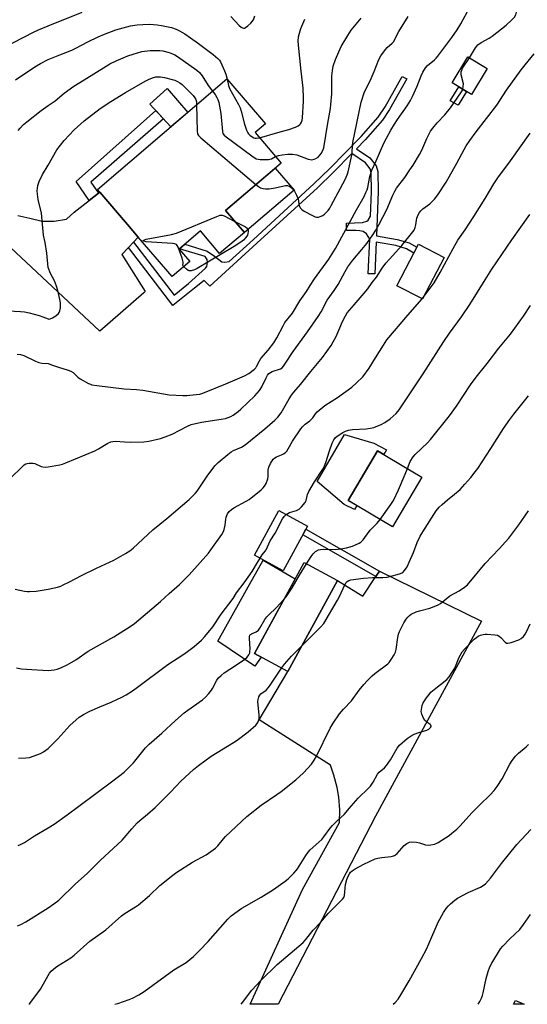
# Model space of a CAD drawing. Units: inches. Extents: x 1255770 to 1261770, y 577450 to 581451.
# Drawn here: x 1256988 to 1257197, y 577451 to 577855 of the extents above; entities that cross this region are included whole.
import ezdxf

# ---------------------------------------------------------------- set-up
doc = ezdxf.new("R2010")
doc.units = ezdxf.units.IN
doc.header["$MEASUREMENT"] = 0
for name, color, linetype in [('BLDG-Footprint', 5, 'Continuous'), ('CULTRL-Pad', 6, 'Continuous'), ('TRANS-Non Street Sidewalk', 7, 'Continuous'), ('TRANS-Road', 130, 'Continuous'), ('Undefined', 1, 'Continuous')]:
    doc.layers.add(name, color=color, linetype=linetype)

msp = doc.modelspace()

# ---------------------------------------------------------------- linework, layer by layer
at = {"layer": 'BLDG-Footprint'}
for points, elevation in [([(1257180.16, 577835.12), (1257173.73, 577824.5), (1257165.84, 577829.28), (1257172.28, 577839.9)], 590.27), ([(1257072.84, 577776.83), (1257080.56, 577767.8), (1257070.42, 577759.14), (1257062.51, 577768.4), (1257053.83, 577760.98), (1257058.17, 577755.9), (1257050.89, 577749.68), (1257037.03, 577765.89), (1257032.57, 577771.11), (1257021.26, 577784.34), (1257020.3, 577785.47), (1257073.4, 577830.84), (1257089.19, 577812.37), (1257084.98, 577808.78), (1257095.64, 577796.31)], 586.19), ([(1257153.45, 577667.31), (1257141.31, 577646.89), (1257123.12, 577657.7), (1257135.26, 577678.12)], 597.52), ([(1257106.52, 577647.16), (1257096.51, 577628.81), (1257084.69, 577635.25), (1257094.7, 577653.6)], 596.46), ([(1257118.72, 577624.87), (1257098.34, 577587.41), (1257084.72, 577594.81), (1257105.09, 577632.28)], 598.89), ([(1257191.79, 577452.37), (1257195.36, 577450.74), (1257191.05, 577450.75)], 611.72)]:
    msp.add_lwpolyline(points, close=True, dxfattribs=dict(at, elevation=elevation))
at = {"layer": 'CULTRL-Pad'}
for points in [[(1257057.3, 577817.08), (1257050.4, 577811.19), (1257041.81, 577820.53), (1257048.91, 577826.9)], [(1257100.95, 577785.22), (1257080.56, 577767.8), (1257072.84, 577776.83), (1257093.23, 577794.25)], [(1257162.52, 577757.52), (1257153.67, 577740.46), (1257143.15, 577745.92), (1257152, 577762.98)], [(1257138.88, 577678.49), (1257137.86, 577676.57), (1257135.26, 577678.12), (1257123.12, 577657.7), (1257126.65, 577655.6), (1257125.82, 577654.04), (1257121.57, 577656.02), (1257110.49, 577665.43), (1257121.72, 577684.86), (1257133.72, 577681.22)], [(1257087.44, 577593.33), (1257084.9, 577589.64), (1257069.72, 577599.92), (1257081.47, 577620.93), (1257088.33, 577633.22), (1257101.43, 577625.55), (1257084.72, 577594.81)]]:
    msp.add_lwpolyline(points, close=True, dxfattribs=at)
at = {"layer": 'TRANS-Non Street Sidewalk'}
for points in [[(1257032.96, 577761.57), (1257035.03, 577763.77), (1257051.73, 577741.99), (1257057.62, 577746.8), (1257064.68, 577753.12), (1257065.1, 577753.77), (1257065.39, 577755.39), (1257065.31, 577756.72), (1257064.52, 577757.9), (1257053.99, 577761.11), (1257056.15, 577762.96), (1257065.32, 577760.16), (1257068.28, 577758.06), (1257071.34, 577755.71), (1257072.51, 577755.63), (1257074.28, 577755.83), (1257084.25, 577764.94), (1257109.07, 577787.73), (1257115.7, 577794.05), (1257128.54, 577807.21), (1257135.5, 577815.13), (1257138.32, 577819.41), (1257145.33, 577831.88), (1257147.18, 577830.84), (1257140.13, 577818.3), (1257137.18, 577813.84), (1257130.1, 577805.77), (1257126.6, 577802.18), (1257132.11, 577798.37), (1257134.67, 577795.2), (1257135.3, 577792.83), (1257135.46, 577784.59), (1257134.75, 577766.43), (1257143.27, 577764.93), (1257148.21, 577763.52), (1257151.33, 577761.68), (1257150.12, 577759.34), (1257147.16, 577761.08), (1257142.68, 577762.36), (1257134.64, 577763.77), (1257134.13, 577750.74), (1257131.43, 577750.85), (1257131.99, 577765.05), (1257130.62, 577767.22), (1257129.34, 577768.11), (1257127.88, 577768.46), (1257126.28, 577768.61), (1257122.5, 577768.55), (1257122.52, 577771.59), (1257129.01, 577771.91), (1257130.82, 577772.42), (1257131.31, 577772.86), (1257132.36, 577774.47), (1257132.76, 577784.62), (1257132.6, 577792.45), (1257132.21, 577793.95), (1257130.25, 577796.37), (1257124.68, 577800.22), (1257117.19, 577792.55), (1257110.51, 577786.18), (1257085.68, 577763.38), (1257066.36, 577745.72), (1257064.05, 577748.03), (1257060.05, 577744.95), (1257051.23, 577737.74)], [(1257171.65, 577825.75), (1257168.3, 577820.04), (1257165, 577821.89), (1257168.54, 577827.65)], [(1257020.69, 577783.9), (1257016.85, 577780.94), (1257011.59, 577788.67), (1257044.25, 577817.88), (1257047.35, 577814.5), (1257017.62, 577788.51)], [(1257136.04, 577628.65), (1257134.54, 577626.43), (1257104.57, 577643.59), (1257105.85, 577645.94)]]:
    msp.add_lwpolyline(points, close=True, dxfattribs=at)
at = {"layer": 'TRANS-Road'}
msp.add_lwpolyline([(1256987.62, 577774.72), (1256992.6, 577773.6), (1256997.57, 577772.49), (1257002.57, 577772.37), (1257007.59, 577773.25), (1257010.66, 577776.18), (1257016.85, 577780.94), (1257020.69, 577783.9), (1257021.26, 577784.34), (1257032.57, 577771.11), (1257037.03, 577765.89), (1257035.03, 577763.77), (1257032.96, 577761.57), (1257030.26, 577758.71), (1257039.9, 577743.48), (1257039.35, 577743.01), (1257021.31, 577727.22), (1256977.97, 577767.62)], dxfattribs=at)
msp.add_lwpolyline([(1257134.54, 577626.43), (1257136.04, 577628.65), (1257177.85, 577608.14), (1257134.38, 577528), (1257094.38, 577450.76), (1257082.98, 577450.76), (1257104.41, 577497.9), (1257119.6, 577525.46), (1257119.7, 577530.68), (1257119.29, 577535.88), (1257118.63, 577539.82), (1257117.32, 577544.87), (1257115.88, 577548.93), (1257086.58, 577567.63), (1257098.34, 577587.41), (1257118.72, 577624.87), (1257129.15, 577618.42)], close=True, dxfattribs=at)
at = {"layer": 'Undefined'}
for points, elevation in [([(1257172.96, 577839.48), (1257175.38, 577843.64), (1257176.39, 577844.84), (1257177.79, 577845.84), (1257181.05, 577847.57), (1257182.26, 577848.39), (1257188.05, 577852.97), (1257190.17, 577854.94), (1257191.37, 577856.18), (1257192, 577857.23), (1257192.42, 577858.82), (1257192.51, 577859.91), (1257192.3, 577861.68), (1257192.36, 577862.66), (1257192.73, 577863.59), (1257193.22, 577864.2), (1257194.4, 577865.07), (1257197.45, 577866.7)], 590), ([(1257000, 577713.92), (1257001.87, 577713.33), (1257004.26, 577712.4), (1257008.28, 577711.2), (1257009.38, 577710.77), (1257010.29, 577710.2), (1257012.25, 577708.41), (1257013.19, 577707.7), (1257016.55, 577705.78), (1257017.36, 577705.43), (1257018.02, 577705.24), (1257020.08, 577704.92), (1257031.24, 577703.59), (1257036.33, 577703.27), (1257038.92, 577703), (1257049.74, 577701.1), (1257055.27, 577700.81), (1257057.02, 577700.83), (1257060.83, 577701.2), (1257062.25, 577701.43), (1257063.53, 577701.82), (1257073.01, 577705.57), (1257080.61, 577708.96), (1257082.42, 577709.9), (1257084.67, 577711.63), (1257085.25, 577712.23), (1257085.56, 577712.68), (1257086.71, 577715.02), (1257087.32, 577716.01), (1257090.28, 577719.38), (1257092.62, 577722.38), (1257093.88, 577724.5), (1257096.48, 577729.48), (1257097.22, 577730.75), (1257100.31, 577734.66), (1257103.3, 577739.72), (1257106.13, 577743.51), (1257107.58, 577746), (1257109.33, 577748.71), (1257115.23, 577756.8), (1257117.97, 577761.18), (1257126.55, 577777.02), (1257129.68, 577782.58), (1257130.47, 577784.18), (1257130.94, 577785.28), (1257131.22, 577786.22), (1257132.07, 577790.73), (1257132.82, 577793.37), (1257134.69, 577797.22), (1257137.81, 577804.4), (1257138.85, 577806.48), (1257140.66, 577809.78), (1257142.17, 577812.23), (1257143.44, 577814.17), (1257147.41, 577819.83), (1257148.76, 577822.04), (1257149.53, 577823.62), (1257151.41, 577827.94), (1257153.05, 577832.17), (1257153.83, 577833.67), (1257154.83, 577835.37), (1257155.71, 577836.43), (1257158.56, 577838.68), (1257159.3, 577839.4), (1257160, 577840.23), (1257165.72, 577847.8), (1257167.85, 577850.99), (1257169.36, 577853.45), (1257173.13, 577860.33)], 588), ([(1257000, 577852.68), (1257013.95, 577858.32)], 580), ([(1257074.98, 577856.45), (1257078.47, 577852.86), (1257079.32, 577852.1), (1257079.76, 577851.84), (1257080.2, 577851.7), (1257080.64, 577851.75), (1257081.08, 577851.96), (1257081.95, 577852.62), (1257083.22, 577853.79), (1257083.8, 577854.4), (1257084.26, 577855.1), (1257084.82, 577856.75)], 580), ([(1257085.29, 577787.47), (1257086.38, 577786.6), (1257087.13, 577786.18), (1257088.19, 577785.83), (1257089.3, 577785.65), (1257090.71, 577785.73), (1257093.24, 577786.11), (1257097.43, 577787.08), (1257098.24, 577787.08), (1257098.95, 577786.86), (1257099.65, 577786.42), (1257100.46, 577785.64), (1257101.07, 577784.75), (1257102, 577783.11), (1257102.65, 577781.64), (1257102.93, 577779.48), (1257103.12, 577778.72), (1257103.62, 577777.82), (1257104.17, 577777.24), (1257105.16, 577776.59), (1257108.59, 577774.73), (1257109.66, 577774.22), (1257110.19, 577774.06), (1257110.96, 577774.07), (1257111.72, 577774.3), (1257112.71, 577774.76), (1257113.39, 577775.23), (1257114.92, 577776.87), (1257115.61, 577777.79), (1257116.23, 577778.81), (1257121.88, 577789.56), (1257122.71, 577791.4), (1257123.1, 577792.74), (1257124.61, 577799.53), (1257124.76, 577800.66), (1257124.92, 577803.51), (1257125.08, 577804.67), (1257128.44, 577821.36), (1257129.73, 577825.19), (1257132.59, 577830.98), (1257133.85, 577833.95), (1257135.77, 577838.85), (1257136.63, 577840.36), (1257138.43, 577842.99), (1257139.18, 577843.78), (1257141.22, 577845.53), (1257141.74, 577846.15), (1257143.89, 577850.32), (1257147.72, 577856.49)], 586), ([(1257093.35, 577798.98), (1257094.61, 577799.46), (1257096.06, 577799.72), (1257098.41, 577799.99), (1257100.38, 577799.92), (1257102.05, 577799.64), (1257106.75, 577797.87), (1257107.6, 577797.69), (1257108.12, 577797.68), (1257109.16, 577797.84), (1257109.89, 577798.13), (1257110.79, 577798.73), (1257111.59, 577799.47), (1257112.11, 577800.17), (1257112.69, 577801.18), (1257113.16, 577802.56), (1257114.82, 577812.61), (1257115.92, 577818.66), (1257116.11, 577820.4), (1257116.39, 577824.76), (1257116.52, 577832.08), (1257116.74, 577834.35), (1257117.04, 577836.05), (1257117.92, 577838.83), (1257120.29, 577844.19), (1257122.96, 577848.73), (1257124.44, 577850.93), (1257128.43, 577855.76)], 584), ([(1256977.15, 577841.38), (1256994.02, 577850.04), (1256996.13, 577851.05), (1257000, 577852.68)], 580), ([(1257000, 577838.81), (1257004.86, 577840.77), (1257009.82, 577842.66), (1257011.41, 577843.43), (1257016.34, 577846.08), (1257020.57, 577848.09), (1257023.24, 577849.23), (1257027.85, 577850.96), (1257033.87, 577852.64), (1257036.58, 577853.11), (1257038.84, 577853.27), (1257041.72, 577853.34), (1257044.84, 577853.08), (1257046.57, 577852.81), (1257050.66, 577851.91), (1257052.6, 577851.23), (1257053.88, 577850.62), (1257056.08, 577849.37), (1257058.46, 577847.78), (1257061.79, 577845.41), (1257067.77, 577840.89), (1257069.68, 577839.28), (1257070.34, 577838.5), (1257070.78, 577837.83), (1257072.44, 577834.16), (1257072.92, 577832.77), (1257073.48, 577830.75)], 582), ([(1257086.81, 577806.64), (1257094.27, 577808.88), (1257098.76, 577810.13), (1257101.55, 577811.08), (1257102.6, 577811.58), (1257103.28, 577812.07), (1257103.66, 577812.46), (1257104.07, 577813.15), (1257104.34, 577813.92), (1257104.46, 577814.8), (1257104.88, 577821.7), (1257104.88, 577823.15), (1257104.67, 577827.03), (1257103.83, 577833.98), (1257102.77, 577844.73), (1257102.68, 577846.46), (1257102.8, 577848.19), (1257103.13, 577849.61), (1257103.77, 577851.5), (1257105.37, 577855.37)], 582), ([(1257000, 577819.91), (1257002.86, 577821.89), (1257006.65, 577824.94), (1257010.61, 577827.89), (1257014.87, 577830.46), (1257023.81, 577836.13), (1257025.33, 577837.02), (1257028, 577838.31), (1257032.8, 577840.27), (1257034.99, 577841.08), (1257038.44, 577842.06), (1257041.97, 577842.5), (1257044.75, 577842.59), (1257045.88, 577842.52), (1257047.05, 577842.33), (1257049.64, 577841.64), (1257051.05, 577841.17), (1257052, 577840.74), (1257053.11, 577840.08), (1257061.09, 577834.44), (1257062.18, 577833.52), (1257063.27, 577832.15), (1257065.73, 577828.1), (1257067.53, 577825.83)], 584), ([(1257000, 577621.31), (1257001.97, 577621.68), (1257003.83, 577622.13), (1257005.21, 577622.55), (1257006.27, 577623.01), (1257008.6, 577624.17), (1257013.98, 577627.06), (1257019.83, 577629.91), (1257026.94, 577633.18), (1257031.77, 577635.86), (1257033.58, 577637.04), (1257034.87, 577638.15), (1257042.95, 577645.57), (1257048.75, 577650.36), (1257057.94, 577658.16), (1257059.44, 577659.55), (1257060.42, 577660.6), (1257061.15, 577661.52), (1257065.54, 577668.13), (1257068.58, 577672.01), (1257069.78, 577673.25), (1257073.77, 577676.64), (1257075.14, 577677.7), (1257076.17, 577678.26), (1257079.42, 577679.65), (1257080.93, 577680.56), (1257089.01, 577687.15), (1257093.01, 577690.67), (1257094.27, 577691.9), (1257095.67, 577693.76), (1257098.93, 577699.49), (1257099.88, 577700.93), (1257100.9, 577702.22), (1257103.61, 577705.27), (1257107.78, 577710.66), (1257112.64, 577716.41), (1257116.17, 577721.35), (1257117.05, 577722.8), (1257118.2, 577725.05), (1257120.81, 577731.26), (1257122.03, 577733.53), (1257122.8, 577734.71), (1257125.57, 577738.12), (1257129.75, 577742.78), (1257131.24, 577744.6), (1257133.01, 577747.21), (1257134.75, 577749.43), (1257137.11, 577753.16), (1257138.6, 577755.15), (1257140.09, 577756.86), (1257145.25, 577762.43), (1257149.76, 577768.05), (1257150.19, 577768.76), (1257150.6, 577769.84), (1257150.88, 577770.98), (1257151.16, 577772.86), (1257151.36, 577773.66), (1257151.89, 577774.99), (1257152.42, 577775.99), (1257152.95, 577776.66), (1257153.81, 577777.45), (1257156.63, 577779.58), (1257157.47, 577780.3), (1257158.58, 577781.5), (1257159.98, 577783.25), (1257163.42, 577788.5), (1257167.76, 577796.26), (1257170.76, 577801.9), (1257171.61, 577803.33), (1257173.09, 577805.54), (1257175.62, 577809.05), (1257184.13, 577820.07), (1257188.08, 577826.24), (1257194.16, 577834.55), (1257195.77, 577836.67), (1257199.47, 577841.2)], 592), ([(1257170.17, 577826.65), (1257170.41, 577827.76), (1257170.42, 577828.85), (1257169.52, 577832.52), (1257169.47, 577833.08), (1257169.54, 577833.8), (1257169.77, 577834.51), (1257170.14, 577835.22), (1257172.96, 577839.48)], 590), ([(1256986.59, 577830.43), (1256992.53, 577834.47), (1256995.23, 577836.21), (1256996.97, 577837.24), (1257000, 577838.81)], 582), ([(1257000, 577795.48), (1257003.63, 577801.72), (1257006.59, 577805.61), (1257010.67, 577809.95), (1257014.82, 577813.63), (1257021.41, 577818.73), (1257025.72, 577821.63), (1257031.8, 577825.34), (1257039.84, 577829.96), (1257041.16, 577830.62), (1257042.83, 577831.25), (1257044.25, 577831.66), (1257045.07, 577831.76), (1257046.14, 577831.74), (1257047.83, 577831.46), (1257050.95, 577830.66), (1257052.07, 577830.32), (1257053.12, 577829.85), (1257054.12, 577829.24), (1257055.02, 577828.52), (1257058.39, 577825.32), (1257059.6, 577824.07), (1257060.25, 577823.13), (1257060.59, 577822.4), (1257060.86, 577821.43), (1257060.97, 577820.22)], 586), ([(1257073.48, 577830.75), (1257074.05, 577828.19), (1257074.5, 577826.92), (1257078.16, 577820.29), (1257078.79, 577818.98), (1257079.22, 577817.59), (1257080.59, 577812.21), (1257081.47, 577809.84), (1257082.02, 577808.67), (1257082.3, 577808.25), (1257082.87, 577807.68), (1257083.75, 577807.05), (1257084.47, 577806.68), (1257084.99, 577806.53), (1257085.56, 577806.48), (1257086.81, 577806.64)], 582), ([(1257000, 577671.51), (1257004.87, 577672.35), (1257005.97, 577672.67), (1257007.32, 577673.19), (1257019.2, 577678.08), (1257020.74, 577678.91), (1257024.48, 577681.24), (1257025.78, 577681.82), (1257026.58, 577681.97), (1257027.69, 577682.03), (1257031.42, 577681.74), (1257033.72, 577681.65), (1257039.32, 577681.79), (1257041.33, 577682.08), (1257046.13, 577683.17), (1257048.05, 577683.81), (1257051, 577684.98), (1257057.19, 577688.19), (1257058.78, 577688.85), (1257062.97, 577689.84), (1257071.04, 577691.05), (1257072.79, 577691.4), (1257073.9, 577691.76), (1257074.97, 577692.22), (1257075.93, 577692.8), (1257077.99, 577694.3), (1257079.11, 577695.24), (1257084.84, 577700.72), (1257086.75, 577702.89), (1257087.77, 577704.33), (1257089.54, 577708.13), (1257090.12, 577709.14), (1257090.63, 577709.81), (1257091.26, 577710.31), (1257091.99, 577710.67), (1257095.35, 577711.77), (1257096.05, 577712.24), (1257096.65, 577712.86), (1257097.5, 577714.07), (1257100.54, 577718.88), (1257106.43, 577726.94), (1257110.82, 577733.25), (1257112.05, 577735.17), (1257114.58, 577739.99), (1257117.39, 577743.95), (1257119.04, 577746.44), (1257121.89, 577751.8), (1257123, 577753.63), (1257125.11, 577756.41), (1257128.8, 577760.78), (1257130.8, 577763.28), (1257133.3, 577766.84), (1257134.53, 577768.74), (1257135.8, 577770.93), (1257139.07, 577777.25), (1257141.52, 577783.11), (1257142.27, 577784.68), (1257143.05, 577785.93), (1257146.36, 577790.35), (1257148.5, 577793.49), (1257149.79, 577795.46), (1257152.39, 577799.76), (1257153.39, 577801.56), (1257155.49, 577806.41), (1257157.01, 577809.43), (1257157.85, 577810.58), (1257159.67, 577812.78), (1257162.81, 577816.07), (1257165.16, 577818.94), (1257169.46, 577825.17), (1257169.89, 577825.91), (1257170.17, 577826.65)], 590), ([(1257067.53, 577825.83), (1257068.56, 577824.5), (1257069.32, 577823.24), (1257069.67, 577822.45), (1257070.08, 577821.11), (1257070.95, 577816.64), (1257071.58, 577809.24), (1257071.78, 577808.44), (1257072.22, 577807.75), (1257073.09, 577807), (1257083.66, 577799.2), (1257085.39, 577798.08), (1257086.18, 577797.84), (1257087.02, 577797.75), (1257089.03, 577797.69), (1257090.44, 577797.74), (1257090.99, 577797.83), (1257091.69, 577798.08), (1257093.35, 577798.98)], 584), ([(1256987.72, 577809.6), (1256988.61, 577810.69), (1256989.97, 577812.09), (1256991.28, 577813.24), (1256997.12, 577817.84), (1257000, 577819.91)], 584), ([(1257060.97, 577820.22), (1257061.14, 577809.45), (1257061.31, 577808.34), (1257061.7, 577807.62), (1257062.74, 577806.61), (1257085.29, 577787.47)], 586), ([(1257000, 577587.83), (1257002.56, 577588.08), (1257003.7, 577588.34), (1257005.56, 577589.04), (1257007.88, 577590.14), (1257011.41, 577592.2), (1257016.46, 577595.76), (1257026.98, 577601.64), (1257033.64, 577605.89), (1257035.52, 577607.22), (1257037.31, 577608.65), (1257046.16, 577616.24), (1257049.69, 577619.48), (1257054, 577623.24), (1257057.95, 577627.19), (1257065.79, 577636.05), (1257066.87, 577637.46), (1257071.27, 577643.75), (1257072.02, 577644.99), (1257072.32, 577645.81), (1257072.64, 577647.55), (1257072.9, 577650.05), (1257073.1, 577650.88), (1257073.67, 577652.21), (1257074.32, 577653.1), (1257075.29, 577654.05), (1257076.21, 577654.72), (1257081.32, 577657.35), (1257082.54, 577658.11), (1257087.43, 577662.08), (1257088.3, 577662.89), (1257088.81, 577663.52), (1257089.52, 577664.69), (1257090.16, 577666.65), (1257090.28, 577667.48), (1257090.35, 577670.09), (1257090.57, 577671.42), (1257091.3, 577672.95), (1257092.42, 577674.6), (1257093.04, 577675.15), (1257093.75, 577675.59), (1257095.86, 577676.43), (1257096.62, 577676.81), (1257097.31, 577677.32), (1257097.93, 577677.92), (1257098.56, 577678.85), (1257100.25, 577682.08), (1257103.7, 577687.12), (1257104.46, 577688.01), (1257105.5, 577689.02), (1257107.47, 577690.46), (1257108.13, 577691.05), (1257108.66, 577691.7), (1257109.7, 577693.28), (1257110.46, 577694.11), (1257113.6, 577696.67), (1257118.76, 577699.94), (1257124.62, 577704.29), (1257126.64, 577706), (1257129.13, 577708.51), (1257131.75, 577712.11), (1257134.42, 577716.31), (1257137.6, 577721.53), (1257139.03, 577723.62), (1257147.63, 577733.83), (1257153.53, 577740.5), (1257158.44, 577747.05), (1257160.96, 577751.36), (1257166.23, 577761.18), (1257168.19, 577764.66), (1257171.17, 577768.92), (1257174.68, 577774.3), (1257179.34, 577781.76), (1257182.94, 577787.74), (1257184.59, 577790.16), (1257189.81, 577797.21), (1257197.91, 577808.6)], 594), ([(1257000, 577753.33), (1256999.54, 577759.34), (1256998.79, 577763.68), (1256998.17, 577766.62), (1256997.26, 577775.66), (1256996.01, 577781.28), (1256995.7, 577783.5), (1256995.6, 577784.89), (1256995.8, 577787.05), (1256996.31, 577788.67), (1256997.67, 577791.58), (1257000, 577795.48)], 586), ([(1257055.63, 577753.74), (1257055.34, 577754.29), (1257055.47, 577755.07), (1257055.46, 577755.55), (1257055.02, 577757.18), (1257053.42, 577761.68), (1257053.04, 577762.42), (1257052.7, 577762.8), (1257051.98, 577763.09), (1257051.13, 577763.21), (1257040.26, 577763.93), (1257039.27, 577764.14), (1257039.06, 577764.28), (1257039.03, 577764.5), (1257039.52, 577764.77), (1257040.31, 577764.97), (1257050.63, 577766.95), (1257052.65, 577767.44), (1257069.23, 577774.38), (1257070.6, 577774.85), (1257071.42, 577774.87), (1257072.22, 577774.61), (1257076.72, 577772.28)], 588), ([(1257097.78, 577651.92), (1257099.15, 577652.7), (1257101.96, 577653.63), (1257103.01, 577654.11), (1257104.07, 577655.08), (1257105.52, 577656.92), (1257105.9, 577657.68), (1257106.48, 577660.1), (1257107.01, 577661.38), (1257109.4, 577665.33), (1257112.75, 577670.58), (1257113.47, 577671.87), (1257113.98, 577673.27), (1257115.46, 577678.15), (1257116.59, 577681.24), (1257117.23, 577682.58), (1257117.99, 577683.5), (1257119.1, 577684.36), (1257121.01, 577685.6), (1257122, 577686.15), (1257123.26, 577686.62), (1257124.89, 577686.91), (1257130.58, 577687.17), (1257132.29, 577687.33), (1257133.68, 577687.71), (1257136.66, 577688.88), (1257138.22, 577689.7), (1257140.41, 577691.2), (1257142.85, 577693.4), (1257144.1, 577694.93), (1257153.97, 577709.71), (1257162.48, 577723), (1257164.75, 577726.43), (1257169.64, 577733.17), (1257173.11, 577738.13), (1257179.32, 577748.36), (1257182.08, 577752.72), (1257190.38, 577764.81), (1257197.71, 577775.2)], 596), ([(1257076.72, 577772.28), (1257080.98, 577770.09), (1257081.67, 577769.61), (1257081.98, 577769.22), (1257082.12, 577768.76), (1257082.14, 577768.24), (1257082.04, 577767.42), (1257081.82, 577766.62), (1257081.23, 577765.67), (1257080.21, 577764.64), (1257079.05, 577763.75), (1257076.36, 577762.07), (1257061.21, 577753.02), (1257060.11, 577752.43), (1257058.76, 577752.02), (1257057.97, 577752.02), (1257057.49, 577752.21), (1257056.81, 577752.66), (1257055.63, 577753.74)], 588), ([(1257000, 577732.3), (1257000.36, 577732.23), (1257000.9, 577732.31), (1257001.89, 577732.69), (1257003.21, 577733.53), (1257004.29, 577734.44), (1257004.62, 577734.87), (1257004.9, 577735.65), (1257005.07, 577736.8), (1257005.13, 577737.98), (1257005.06, 577738.85), (1257004.79, 577740.28), (1257003.97, 577743.97), (1257003.49, 577745.66), (1257002.63, 577747.89), (1257000.99, 577750.92), (1257000, 577753.33)], 586), ([(1256983.76, 577735.58), (1256988.69, 577735.36), (1256990.36, 577735.19), (1256992.27, 577734.8), (1256996.42, 577733.64), (1256997.9, 577733.14), (1257000, 577732.3)], 586), ([(1257147.48, 577670.85), (1257148.63, 577673.75), (1257149.77, 577675.59), (1257150.7, 577676.63), (1257155.77, 577681.44), (1257157, 577682.7), (1257164.75, 577692.51), (1257167.57, 577696.37), (1257173.38, 577705.14), (1257175.66, 577708.34), (1257180.17, 577713.91), (1257185, 577720.22), (1257189.75, 577725.96), (1257195.09, 577733.41), (1257197.99, 577737.79)], 598), ([(1256987.31, 577717.82), (1256988.7, 577717.69), (1256990.08, 577717.23), (1256994.92, 577714.96), (1256996.28, 577714.41), (1256997.44, 577714.15), (1257000, 577713.92)], 588), ([(1257103.93, 577597.68), (1257111.88, 577605.74), (1257113.11, 577607.23), (1257118.77, 577616.75), (1257119.58, 577618.32), (1257121.79, 577623.09), (1257122.31, 577623.98), (1257122.78, 577624.48), (1257123.45, 577624.86), (1257124.2, 577625.08), (1257129.47, 577625.74), (1257133.15, 577626.05), (1257137.4, 577626.02), (1257139.16, 577626.21), (1257143.21, 577627.25), (1257144.63, 577627.68), (1257145.53, 577628.15), (1257146.25, 577628.87), (1257147.31, 577630.48), (1257148.19, 577632.31), (1257149.95, 577636.27), (1257151.47, 577640.45), (1257152.75, 577643.09), (1257153.78, 577644.85), (1257159.28, 577653.49), (1257160.5, 577654.92), (1257161.7, 577656.08), (1257163.88, 577657.92), (1257166.85, 577660.28), (1257169.09, 577662.25), (1257171.06, 577664.37), (1257173.45, 577667.14), (1257175.28, 577669.42), (1257176.32, 577670.86), (1257181.67, 577679.01), (1257186.94, 577687.27), (1257189.44, 577690.91), (1257191.17, 577693.2), (1257193.83, 577696.59), (1257197.22, 577700.63)], 600), ([(1256984.66, 577666.82), (1256989.36, 577671.57), (1256990.22, 577672.32), (1256990.92, 577672.76), (1256991.46, 577672.94), (1256992.32, 577673.07), (1256993.78, 577673.05), (1256994.59, 577672.82), (1256997.23, 577671.71), (1256997.88, 577671.52), (1256998.86, 577671.4), (1257000, 577671.51)], 590), ([(1257136.28, 577649.88), (1257140.72, 577656), (1257141.78, 577657.67), (1257143.86, 577662.12), (1257146.57, 577668.5), (1257147.48, 577670.85)], 598), ([(1257000, 577462.55), (1257000.61, 577463.47), (1257001.32, 577464.33), (1257003.09, 577465.9), (1257004.06, 577466.56), (1257009.42, 577469.82), (1257010.78, 577470.95), (1257017.11, 577476.63), (1257023.69, 577481.37), (1257030.17, 577487.07), (1257031.69, 577488.12), (1257035.92, 577490.74), (1257037.1, 577491.6), (1257041.57, 577495.39), (1257045.83, 577499.51), (1257051.15, 577503.81), (1257052.85, 577504.99), (1257059.34, 577509.12), (1257064.86, 577512.12), (1257068.68, 577514.84), (1257069.72, 577515.82), (1257071.98, 577518.71), (1257072.89, 577519.71), (1257081.53, 577527.83), (1257087.51, 577532.48), (1257093.93, 577536.87), (1257095.62, 577538.11), (1257101.72, 577542.9), (1257104.88, 577545.8), (1257108.16, 577549.43), (1257109.27, 577551), (1257110.2, 577552.71), (1257115.77, 577564.2), (1257116.99, 577566.19), (1257119.58, 577570.05), (1257121.19, 577571.94), (1257124.5, 577575.46), (1257127.7, 577579.81), (1257129.55, 577582.07), (1257130.93, 577583.58), (1257132.98, 577585.68), (1257134.05, 577586.67), (1257139.41, 577590.54), (1257139.99, 577591.16), (1257140.84, 577592.36), (1257142.1, 577594.35), (1257142.56, 577595.4), (1257142.81, 577596.51), (1257143.54, 577601.35), (1257143.85, 577602.74), (1257144.19, 577603.82), (1257146.04, 577607.41), (1257146.97, 577608.88), (1257147.66, 577609.8), (1257148.35, 577610.48), (1257149.01, 577610.95), (1257151.06, 577611.96), (1257152.42, 577612.39), (1257156.61, 577613.41), (1257158.5, 577614.08), (1257160.08, 577614.77), (1257161.05, 577615.4), (1257164.94, 577618.47), (1257168.77, 577620.59), (1257170.94, 577622.1), (1257172.06, 577623.05), (1257179.33, 577631.79), (1257185.16, 577637.85), (1257187.72, 577640.66), (1257189.04, 577642.26), (1257193.19, 577647.67), (1257197.15, 577653.47)], 602), ([(1257087, 577633.99), (1257087.9, 577635.34), (1257089.14, 577636.87), (1257089.54, 577637.48), (1257091.19, 577641.07), (1257093.15, 577644.21), (1257096.2, 577650.12), (1257096.95, 577651.17), (1257097.78, 577651.92)], 596), ([(1257106.11, 577631.73), (1257107.95, 577634.67), (1257108.78, 577635.84), (1257109.79, 577636.76), (1257110.96, 577637.41), (1257111.77, 577637.58), (1257112.89, 577637.67), (1257117.9, 577637.6), (1257120.21, 577637.84), (1257122.51, 577638.3), (1257124.92, 577638.93), (1257126.23, 577639.41), (1257127.72, 577640.14), (1257128.37, 577640.62), (1257129.34, 577641.59), (1257130.03, 577642.46), (1257132.13, 577645.45), (1257135.05, 577648.35), (1257136.28, 577649.88)], 598), ([(1257000, 577555.77), (1257004.07, 577559.74), (1257008.97, 577565.22), (1257011.49, 577567.57), (1257012.8, 577568.67), (1257014.54, 577569.74), (1257017.1, 577571.12), (1257021.32, 577572.99), (1257025.92, 577574.84), (1257028.28, 577575.88), (1257030.34, 577576.85), (1257032.13, 577577.91), (1257034.65, 577579.53), (1257036.66, 577580.97), (1257049.12, 577590.3), (1257055.68, 577594.6), (1257057.81, 577596.11), (1257059.9, 577597.68), (1257062.97, 577600.32), (1257064.37, 577601.78), (1257067.67, 577605.85), (1257071.1, 577610.98), (1257075.91, 577617.43), (1257077.38, 577619.8), (1257080.55, 577623.84), (1257083.83, 577628.48), (1257085.89, 577632.19), (1257087, 577633.99)], 596), ([(1257096.82, 577617.06), (1257097.66, 577618.16), (1257100.14, 577621.87), (1257103.19, 577627.02), (1257106.11, 577631.73)], 598), ([(1256986.49, 577621.33), (1256990.41, 577620.5), (1256991.53, 577620.35), (1256992.37, 577620.32), (1256995.16, 577620.48), (1257000, 577621.31)], 592), ([(1257000, 577523.27), (1257002.45, 577524.8), (1257007.89, 577528.6), (1257012.62, 577532.2), (1257026.54, 577542.51), (1257031.21, 577546.14), (1257032.67, 577547.51), (1257035.05, 577549.95), (1257040.03, 577556.08), (1257041.51, 577557.63), (1257046.64, 577562.06), (1257052.32, 577567.34), (1257055.93, 577570.48), (1257057.34, 577571.56), (1257063.33, 577575.82), (1257064.65, 577576.95), (1257066, 577578.45), (1257067.09, 577579.79), (1257067.54, 577580.53), (1257069.27, 577583.87), (1257070.01, 577584.78), (1257071.04, 577585.84), (1257072.34, 577586.89), (1257076.94, 577589.88), (1257080.72, 577592.57), (1257081.56, 577593.25), (1257082.1, 577593.85), (1257082.4, 577594.32), (1257082.75, 577595.09), (1257082.87, 577595.63), (1257082.9, 577596.74), (1257082.62, 577601.05), (1257082.69, 577601.86), (1257082.86, 577602.31), (1257083.14, 577602.64), (1257083.53, 577602.9), (1257085.41, 577603.74), (1257086.3, 577604.4), (1257086.97, 577605.3), (1257089.03, 577608.75), (1257089.85, 577609.89), (1257090.62, 577610.73), (1257093.65, 577613.55), (1257096.82, 577617.06)], 598), ([(1257027.39, 577450.76), (1257028.61, 577451.12), (1257033.35, 577452.71), (1257034.67, 577453.32), (1257037.22, 577454.67), (1257039.46, 577456.06), (1257051.65, 577464.89), (1257056.75, 577467.97), (1257059.73, 577470.36), (1257062.2, 577472.84), (1257065.66, 577476.61), (1257073.72, 577485.67), (1257075.19, 577487.14), (1257077.57, 577488.93), (1257079.53, 577490.27), (1257087.44, 577494.73), (1257092.49, 577497.9), (1257097.36, 577501.3), (1257098.48, 577502.28), (1257100.83, 577504.56), (1257101.86, 577505.64), (1257102.39, 577506.34), (1257105.75, 577511.84), (1257106.76, 577513.29), (1257107.59, 577514.14), (1257111.18, 577517.33), (1257112.33, 577518.45), (1257113.23, 577519.52), (1257115.8, 577523.09), (1257116.74, 577524.23), (1257118.63, 577526.14), (1257121.48, 577528.77), (1257124.36, 577532.16), (1257127.28, 577535.42), (1257131.5, 577539.49), (1257132.3, 577540.35), (1257133.48, 577542.05), (1257135.16, 577545.29), (1257135.9, 577546.1), (1257138.07, 577547.91), (1257138.83, 577548.78), (1257140.5, 577551.21), (1257143.33, 577555.95), (1257144.27, 577557.16), (1257147.35, 577559.92), (1257148.99, 577561.05), (1257150.25, 577561.67), (1257152.11, 577562.39), (1257155.46, 577563.3), (1257156.2, 577563.75), (1257156.98, 577564.49), (1257157.2, 577564.87), (1257157.23, 577565.05), (1257157.07, 577565.4), (1257156.74, 577565.73), (1257155.31, 577566.73), (1257154.65, 577567.31), (1257154.05, 577568.29), (1257153.41, 577569.94), (1257153.17, 577571.07), (1257153.22, 577571.89), (1257153.58, 577573.54), (1257153.98, 577574.61), (1257154.42, 577575.39), (1257155.27, 577576.6), (1257156.34, 577578.02), (1257157.13, 577578.89), (1257158.45, 577580.05), (1257163.62, 577584.22), (1257164.57, 577585.2), (1257165.86, 577587.11), (1257166.89, 577588.84), (1257168.75, 577593.31), (1257169.99, 577595.48), (1257171.26, 577597.01), (1257174.91, 577600.71), (1257175.79, 577601.44), (1257176.5, 577601.91), (1257177.48, 577602.33), (1257178.51, 577602.62), (1257179.32, 577602.73), (1257180.2, 577602.74), (1257183.38, 577602.51), (1257184.44, 577602.33), (1257185.19, 577602), (1257185.83, 577601.46), (1257187.55, 577599.53), (1257188.19, 577599.13), (1257188.69, 577599.08), (1257190.08, 577599.38), (1257193.21, 577600.43), (1257194.15, 577600.94), (1257195.08, 577601.81), (1257195.74, 577602.73), (1257196.32, 577603.71), (1257197.82, 577607.08)], 604), ([(1257095.78, 577588.8), (1257097.07, 577590.46), (1257099.91, 577593.76), (1257103.93, 577597.68)], 600), ([(1256987.1, 577588.99), (1256989.06, 577588.56), (1256991.13, 577588.35), (1257000, 577587.83)], 594), ([(1257000, 577490.32), (1257002.42, 577491.97), (1257004.48, 577493.57), (1257011.27, 577500.17), (1257016.06, 577504.54), (1257021.46, 577509.82), (1257030.38, 577518.23), (1257034.35, 577522.83), (1257036.61, 577525.22), (1257037.7, 577526.21), (1257040.87, 577528.79), (1257043.94, 577531.55), (1257050.33, 577538), (1257054.45, 577542.42), (1257059.75, 577547.18), (1257061.79, 577548.88), (1257067.01, 577552.71), (1257076.17, 577558.29), (1257077.65, 577559.26), (1257082.06, 577562.61), (1257085.29, 577565.47), (1257085.81, 577566.11), (1257086.21, 577566.8), (1257086.49, 577567.54), (1257086.6, 577568.08), (1257086.59, 577569.55), (1257086.15, 577575.17), (1257086.22, 577575.99), (1257086.52, 577576.98), (1257086.88, 577577.66), (1257087.37, 577578.23), (1257089.5, 577579.84), (1257090.44, 577580.86), (1257091.41, 577582.2), (1257095.78, 577588.8)], 600), ([(1257079.22, 577450.76), (1257079.78, 577451.53), (1257083.58, 577456.49), (1257087.28, 577460.53), (1257094, 577467.12), (1257104.7, 577476.19), (1257105.67, 577477.28), (1257108.75, 577481.18), (1257111.78, 577484.39), (1257114.89, 577487.99), (1257120.88, 577493.94), (1257121.34, 577494.63), (1257121.59, 577495.4), (1257122.13, 577499.9), (1257122.63, 577502.01), (1257123.17, 577503.36), (1257123.69, 577504.38), (1257124.18, 577505.02), (1257124.78, 577505.57), (1257126.02, 577506.36), (1257129.63, 577508.36), (1257134.27, 577510.44), (1257135.34, 577510.76), (1257136.94, 577511.07), (1257140.74, 577511.41), (1257141.3, 577511.53), (1257142.11, 577511.86), (1257142.6, 577512.17), (1257143.22, 577512.74), (1257146.1, 577515.93), (1257147.26, 577516.77), (1257148.26, 577517.28), (1257149.32, 577517.47), (1257151.26, 577517.35), (1257152.38, 577517.06), (1257154.9, 577516.21), (1257156.02, 577516.05), (1257157.13, 577516.19), (1257158.53, 577516.53), (1257159.33, 577516.81), (1257160.12, 577517.2), (1257164.6, 577520.08), (1257165.74, 577520.99), (1257167.71, 577522.73), (1257168.93, 577523.97), (1257174.02, 577529.58), (1257177.16, 577532.74), (1257181.42, 577536.84), (1257183.05, 577538.55), (1257184.31, 577540.17), (1257186.42, 577543.36), (1257189.5, 577549.39), (1257190.41, 577550.87), (1257191.84, 577552.65), (1257193, 577553.91), (1257196.16, 577556.51), (1257197.19, 577557.51)], 606), ([(1256987.95, 577551.84), (1256990.91, 577552.01), (1256992.37, 577552.19), (1256994.36, 577552.77), (1256996.86, 577553.72), (1256998.14, 577554.46), (1257000, 577555.77)], 596), ([(1256987.7, 577515.95), (1256988.77, 577516.35), (1256990.33, 577517.18), (1256994.4, 577519.9), (1257000, 577523.27)], 598), ([(1257141.61, 577450.75), (1257142.44, 577451.47), (1257143.62, 577452.9), (1257144.71, 577454.63), (1257148.14, 577460.42), (1257153.22, 577469.61), (1257155.28, 577473.45), (1257156.31, 577475.58), (1257160.08, 577484.48), (1257162.27, 577488.5), (1257163.43, 577490.15), (1257164.36, 577491.26), (1257165.16, 577492.08), (1257166.9, 577493.56), (1257168.05, 577494.4), (1257172.42, 577496.71), (1257177.41, 577498.83), (1257178.6, 577499.57), (1257179.46, 577500.28), (1257181.54, 577502.62), (1257186.06, 577508.64), (1257192.34, 577516.36), (1257198.15, 577522.61)], 608), ([(1256987.43, 577482.96), (1256988.8, 577483.48), (1256990.87, 577484.6), (1257000, 577490.32)], 600), ([(1257176.46, 577450.75), (1257177.21, 577451.88), (1257177.86, 577453.2), (1257178.28, 577454.3), (1257178.58, 577455.44), (1257179.75, 577461.28), (1257180.64, 577464.28), (1257181.29, 577466.16), (1257182.1, 577467.71), (1257185.65, 577473.49), (1257186.57, 577474.64), (1257189.5, 577477.65), (1257193.54, 577481.44), (1257195.13, 577483.5), (1257197.93, 577487.57)], 610)]:
    msp.add_lwpolyline(points, dxfattribs=dict(at, elevation=elevation))
msp.add_polyline3d([(1256992.11, 577450.77, 602), (1256992.49, 577451.14, 602), (1256996.86, 577456.98, 602), (1257000, 577462.55, 602)], dxfattribs=at)

doc.saveas('drawing.dxf')
